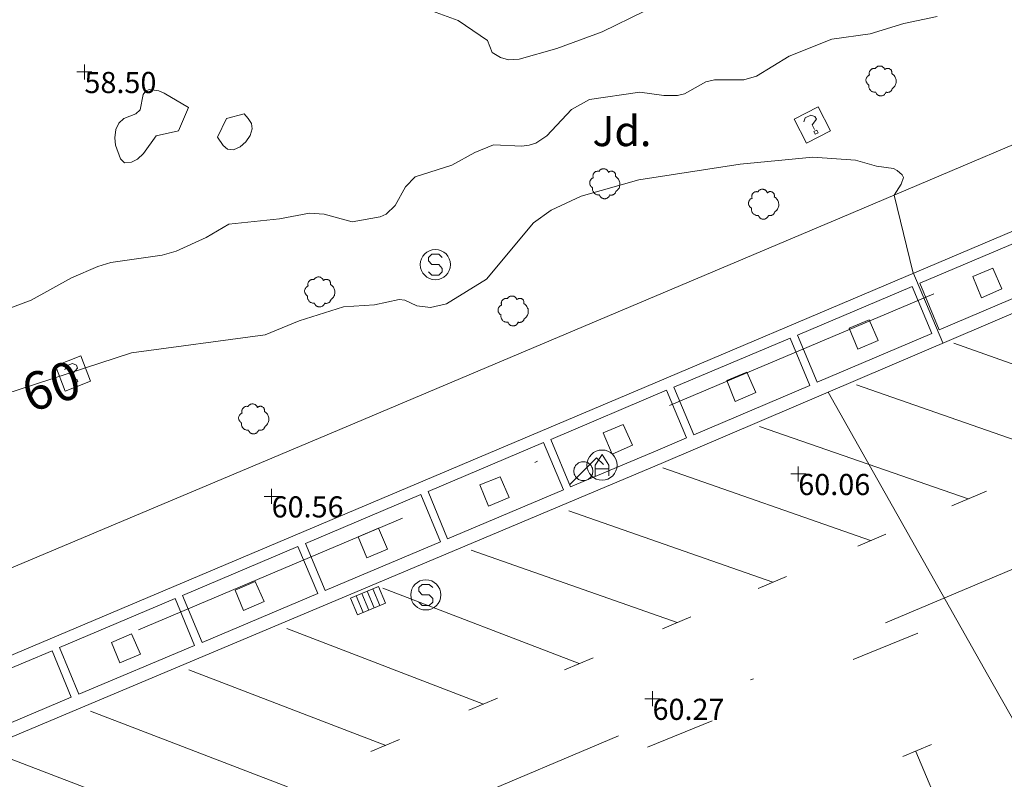
# Model space of a CAD drawing. Units: metres. Extents: x 549000 to 550002, y 4799000 to 4800001.
# Drawn here: x 549189 to 549222, y 4799331 to 4799357 of the extents above; entities that cross this region are included whole.
import ezdxf
from ezdxf.enums import TextEntityAlignment as Align

# ---------------------------------------------------------------- set-up
doc = ezdxf.new("R2010")
doc.units = ezdxf.units.M
doc.header["$MEASUREMENT"] = 0
doc.linetypes.add('DGN Style 3', pattern=[16.639964404430557, 11.88568886030754, -4.754275544123016])
doc.linetypes.add('DGN Style 4', pattern=[19.02898786535237, 9.508551088246032, -4.754275544123016, 0.01188568886030754, -4.754275544123016])
for name, color, linetype, lineweight in [('01-001', 34, 'Continuous', 13), ('01-002', 33, 'Continuous', 0), ('01-005', 6, 'Continuous', 0), ('01-014', 6, 'Continuous', 0), ('01-401', 34, 'Continuous', 13), ('01-405', 7, 'Continuous', 0), ('01-414', 7, 'Continuous', 0), ('04+002', 12, 'Continuous', 0), ('04-004', 92, 'Continuous', 0), ('04-007', 3, 'Continuous', 0), ('04-407', 3, 'Continuous', 0), ('05-036', 140, 'Continuous', 0), ('05-038', 163, 'Continuous', 0), ('05-039', 40, 'DGN Style 3', 0), ('05-042', 254, 'DGN Style 4', 0), ('07-025', 7, 'Continuous', 0), ('07-026', 191, 'Continuous', 0), ('08-001', 11, 'Continuous', 0), ('09+015', 1, 'Continuous', 0), ('09-001', 252, 'Continuous', 0), ('09-021', 252, 'Continuous', 0)]:
    doc.layers.add(name, color=color, linetype=linetype, lineweight=lineweight)
doc.styles.add('Style-ITALICS', font='ITALICS.shx')

# ---------------------------------------------------------------- blocks, each defined once
blk = doc.blocks.new('01-005-01')
at = {"layer": '01-005', "color": 6, "linetype": 'Continuous', "lineweight": 0, "flags": 128}
for points in [[(-0.25, 0), (0.25, 0)], [(0, -0.25), (0, 0.25)]]:
    blk.add_lwpolyline(points, dxfattribs=at)
blk = doc.blocks.new('01-014-01')
at = {"layer": '01-014', "color": 6, "linetype": 'Continuous', "lineweight": 0, "flags": 128}
for points in [[(-0.25, 0), (0.25, 0)], [(0, -0.25), (0, 0.25)]]:
    blk.add_lwpolyline(points, dxfattribs=at)
blk = doc.blocks.new('08-001-01')
at = {"layer": '08-001', "color": 11, "linetype": 'Continuous', "lineweight": 0, "flags": 128}
for points in [[(-0.443149681086652, -0.4419999998062849), (0.4418503189226612, 0.4419999998062849), (0.6638503188733011, 0.2209999999031425)], [(0.3118503189180046, 0), (0.3118503189180046, 0.03299999982118607), (0.304850319866091, 0.06400000024586916), (0.2988503188826144, 0.09700000006705523), (0.2848503198474646, 0.1299999998882413), (0.2718503188807517, 0.1550000002607703), (0.2548503198195249, 0.1820000000298023), (0.2348503198008984, 0.2079999996349216), (0.2078503188677132, 0.2340000001713634), (0.181850318913348, 0.2539999997243285), (0.1558503188425675, 0.2730000000447035), (0.1298503198195249, 0.2860000003129244), (0.09685031895060092, 0.2989999996498227), (0.06385031889658421, 0.3059999998658895), (0.03185031889006495, 0.3119999999180436), (-0.001149681047536433, 0.3119999999180436), (-0.03414968110155314, 0.3119999999180436), (-0.06414968112949282, 0.3059999998658895), (-0.0971496810670942, 0.2989999996498227), (-0.1301496801897883, 0.2860000003129244), (-0.1551496800966561, 0.2730000000447035), (-0.1811496810987592, 0.2539999997243285), (-0.2071496810531244, 0.2340000001713634), (-0.234149681054987, 0.2079999996349216), (-0.2541496810736135, 0.1820000000298023), (-0.2721496811136603, 0.1550000002607703), (-0.2851496801013127, 0.1299999998882413), (-0.299149681115523, 0.09700000006705523), (-0.3051496801199391, 0.06400000024586916), (-0.3121496811509132, 0.03299999982118607), (-0.3121496811509132, 0), (-0.3121496811509132, -0.03299999982118607), (-0.3051496801199391, -0.06400000024586916), (-0.299149681115523, -0.09700000006705523), (-0.2851496801013127, -0.1299999998882413), (-0.2721496811136603, -0.1550000002607703), (-0.2541496810736135, -0.1820000000298023), (-0.234149681054987, -0.2079999996349216), (-0.2071496810531244, -0.2340000001713634), (-0.1811496810987592, -0.2539999997243285), (-0.1551496800966561, -0.2730000000447035), (-0.1301496801897883, -0.2860000003129244), (-0.0971496810670942, -0.2989999996498227), (-0.06414968112949282, -0.3059999998658895), (-0.03414968110155314, -0.3119999999180436), (-0.001149681047536433, -0.3119999999180436), (0.03185031889006495, -0.3119999999180436), (0.06385031889658421, -0.3059999998658895), (0.09685031895060092, -0.2989999996498227), (0.1298503198195249, -0.2860000003129244), (0.1558503188425675, -0.2730000000447035), (0.181850318913348, -0.2539999997243285), (0.2078503188677132, -0.2340000001713634), (0.2348503198008984, -0.2079999996349216), (0.2548503198195249, -0.1820000000298023), (0.2718503188807517, -0.1550000002607703), (0.2848503198474646, -0.1299999998882413), (0.2988503188826144, -0.09700000006705523), (0.304850319866091, -0.06400000024586916), (0.3118503189180046, -0.03299999982118607), (0.3118503189180046, 0)]]:
    blk.add_lwpolyline(points, dxfattribs=at)
blk = doc.blocks.new('09-002-01')
at = {"layer": '09-001', "color": 1, "linetype": 'Continuous', "lineweight": 0, "flags": 128}
blk.add_lwpolyline([(-0.228000000002794, -0.2399999992921948), (-0.1180000000167638, -0.349999999627471), (0.1140000000596046, -0.349999999627471), (0.2290000000502914, -0.2399999992921948), (0.2290000000502914, -0.1239999998360872), (0.1140000000596046, 0.003000000491738319), (-0.1180000000167638, 0.003000000491738319), (-0.228000000002794, 0.1240000007674098), (-0.228000000002794, 0.2400000002235174), (-0.1180000000167638, 0.3500000005587935), (0.1140000000596046, 0.3500000005587935), (0.2290000000502914, 0.2400000002235174)], dxfattribs=at)
at = {"layer": '09-001', "color": 1, "linetype": 'Continuous', "lineweight": 0}
blk.add_circle((0, 0), 0.5, dxfattribs=at)
blk = doc.blocks.new('09-006-01')
at = {"layer": '09-001', "color": 4, "linetype": 'Continuous', "lineweight": 0, "flags": 128}
for points in [[(-0.228000000002794, -0.349999999627471), (-0.228000000002794, -0.003000000491738319), (0.00299999990966171, 0.349999999627471), (0.2289999999338761, -0.003000000491738319), (0.2289999999338761, -0.349999999627471)], [(0.2289999999338761, -0.1239999998360872), (-0.228000000002794, -0.1239999998360872)]]:
    blk.add_lwpolyline(points, dxfattribs=at)
at = {"layer": '09-001', "color": 4, "linetype": 'Continuous', "lineweight": 0}
blk.add_circle((0, 0), 0.5, dxfattribs=at)
blk = doc.blocks.new('09+015+01')
at = {"layer": '09+015', "color": 1, "linetype": 'Continuous', "lineweight": 0}
for p, q in [((-0.2999999988824129, 0.3000000000465661), (-0.2999999998137355, -0.3000000000465661)), ((-0.09999999962747097, 0.3000000000465661), (-0.09999999962747097, -0.3000000000465661)), ((0.09999999962747097, 0.2999999998137355), (0.1000000005587935, -0.3000000002793968)), ((0.3000000007450581, 0.2999999998137355), (0.2999999998137355, -0.3000000002793968))]:
    blk.add_line(p, q, dxfattribs=at)
at = {"layer": '09+015', "color": 1, "linetype": 'Continuous', "lineweight": 0, "flags": 128}
blk.add_lwpolyline([(0.5, 0.2999999998137355), (0.5, -0.3000000002793968), (-0.5, -0.2999999998137355), (-0.5, 0.3000000002793968), (0.5, 0.2999999998137355)], dxfattribs=at)
blk = doc.blocks.new('04-004-01')
at = {"layer": '04-004', "color": 92, "linetype": 'Continuous', "lineweight": 0, "flags": 128}
for points in [[(-0.1889999998966232, 0.4059999994933605), (-0.2050000000745058, 0.4090000009164214), (-0.2200000000884756, 0.4090000009164214), (-0.2399999999906868, 0.4130000006407499), (-0.2560000000521541, 0.4090000009164214), (-0.271999999997206, 0.4059999994933605), (-0.2869999998947605, 0.401999999769032), (-0.3030000000726432, 0.3980000000447035), (-0.3190000000176951, 0.3859999999403954), (-0.3310000000055879, 0.3780000004917383), (-0.3429999999934807, 0.3659999994561076), (-0.3539999999338761, 0.3540000002831221), (-0.3660000001545995, 0.3430000003427267), (-0.3739999999525025, 0.3269999995827675), (-0.3819999999832362, 0.3109999997541308), (-0.3860000000568107, 0.2949999999254942), (-0.3900000000139698, 0.2800000002607703), (-0.393999999971129, 0.2640000004321337), (-0.393999999971129, 0.248000000603497), (-0.3900000000139698, 0.2280000010505319), (-0.3900000000139698, 0.2130000004544854), (-0.3819999999832362, 0.1969999996945262), (-0.3819999999832362, 0.1929999999701977)], [(0.121999999973923, 0.3700000001117587), (0.1180000000167638, 0.3859999999403954), (0.1099999999860302, 0.401999999769032), (0.09799999999813735, 0.4169999994337559), (0.09100000001490116, 0.4330000011250377), (0.07899999991059303, 0.4450000002980232), (0.06300000008195639, 0.4569999994710088), (0.05099999997764826, 0.4690000005066395), (0.03499999991618097, 0.4759999997913837), (0.02000000001862645, 0.4840000001713634), (0, 0.4880000008270144), (-0.01600000017788261, 0.4919999996200204), (-0.03100000007543713, 0.4919999996200204), (-0.05100000009406358, 0.4919999996200204), (-0.06700000003911555, 0.4919999996200204), (-0.08699999994132668, 0.4880000008270144), (-0.1019999999552965, 0.4840000001713634), (-0.1180000001331791, 0.4759999997913837), (-0.1339999999618158, 0.465000000782311), (-0.1500000000232831, 0.4569999994710088), (-0.1610000000800937, 0.4450000002980232), (-0.1729999999515712, 0.4290000004693866), (-0.1809999999823049, 0.4169999994337559), (-0.1889999998966232, 0.4059999994933605)], [(0.3539999999338761, 0.2399999992921948), (0.3580000000074506, 0.2559999991208315), (0.3580000000074506, 0.2680000010877848), (0.3580000000074506, 0.2830000007525086), (0.3580000000074506, 0.2949999999254942), (0.3539999999338761, 0.3109999997541308), (0.3499999999767169, 0.3230000007897615), (0.3460000000195578, 0.3390000006183982), (0.3389999999199063, 0.349999999627471), (0.3310000001220033, 0.3619999997317791), (0.3189999999012798, 0.3739999998360872), (0.306999999913387, 0.3819999992847443), (0.2989999998826534, 0.3899999996647239), (0.2830000000540167, 0.3980000000447035), (0.271999999997206, 0.4059999994933605), (0.2600000000093132, 0.4090000009164214), (0.2439999998314306, 0.4130000006407499), (0.228000000002794, 0.4130000006407499), (0.2169999999459833, 0.4130000006407499), (0.2010000000009313, 0.4130000006407499), (0.1889999998966232, 0.4090000009164214), (0.1730000000679865, 0.4059999994933605), (0.1610000000800937, 0.3980000000447035), (0.1499999999068677, 0.394000000320375), (0.1379999999189749, 0.3819999992847443), (0.1260000000474975, 0.3739999998360872), (0.121999999973923, 0.3700000001117587)], [(-0.3780000001424924, 0.1929999999701977), (-0.393999999971129, 0.1849999995902181), (-0.4130000000586733, 0.1769999992102385), (-0.42899999988731, 0.1689999997615814), (-0.4409999999916181, 0.1569999996572733), (-0.4569999999366701, 0.1419999999925494), (-0.465000000083819, 0.1299999998882413), (-0.4760000001406297, 0.1140000000596046), (-0.4839999999385327, 0.098000000230968), (-0.4919999999692664, 0.07900000084191561), (-0.4960000000428408, 0.06300000101327896), (-0.5, 0.04300000052899122), (-0.5, 0.02400000020861626), (-0.5, 0.00800000037997961), (-0.4960000000428408, -0.01200000010430813), (-0.4919999999692664, -0.03099999949336052), (-0.4839999999385327, -0.04699999932199717), (-0.4760000001406297, -0.06300000008195639), (-0.465000000083819, -0.07899999991059303), (-0.4569999999366701, -0.09400000050663948), (-0.4409999999916181, -0.105999999679625), (-0.42899999988731, -0.1180000007152557), (-0.4130000000586733, -0.1300000008195639), (-0.4020000000018626, -0.1340000005438924)], [(0.3699999999953434, -0.2599999997764826), (0.393999999971129, -0.2400000002235174), (0.4169999998994172, -0.2199999997392297), (0.4370000000344589, -0.1969999996945262), (0.4569999999366701, -0.1730000004172325), (0.4719999999506399, -0.1460000006482005), (0.4839999999385327, -0.1180000007152557), (0.4919999999692664, -0.08699999935925007), (0.4999999998835847, -0.05900000035762787), (0.4999999998835847, -0.02800000086426735), (0.4999999998835847, 0.003999999724328518), (0.4960000001592562, 0.03499999921768904), (0.4919999999692664, 0.06300000101327896), (0.4799999999813735, 0.09400000050663948), (0.4689999999245629, 0.1219999995082617), (0.4529999999795109, 0.150000000372529), (0.4330000000772998, 0.1730000004172325), (0.4130000000586733, 0.1969999996945262), (0.3900000000139698, 0.2169999992474914), (0.3660000000381842, 0.2319999989122152), (0.3539999999338761, 0.2399999992921948)], [(-0.4020000000018626, -0.1340000005438924), (-0.4060000000754371, -0.1540000010281801), (-0.4060000000754371, -0.177000000141561), (-0.4060000000754371, -0.1969999996945262), (-0.4020000000018626, -0.2170000001788139), (-0.393999999971129, -0.2400000002235174), (-0.3860000000568107, -0.2599999997764826), (-0.3780000001424924, -0.2759999996051192), (-0.3660000001545995, -0.2950000008568168), (-0.3539999999338761, -0.3109999997541308), (-0.3389999999199063, -0.3269999995827675), (-0.3190000000176951, -0.3390000006183982), (-0.3030000000726432, -0.3500000005587935), (-0.2830000000540167, -0.3580000009387732), (-0.2639999999664724, -0.3660000003874302), (-0.2439999999478459, -0.3740000007674098), (-0.2239999999292195, -0.3740000007674098), (-0.2010000001173466, -0.3780000004917383), (-0.1809999999823049, -0.3740000007674098), (-0.1729999999515712, -0.3740000007674098)], [(0.1610000000800937, -0.3740000007674098), (0.1770000000251457, -0.3780000004917383), (0.1929999999701977, -0.3820000002160668), (0.2129999999888241, -0.3820000002160668), (0.228000000002794, -0.3820000002160668), (0.2439999998314306, -0.3780000004917383), (0.2600000000093132, -0.3740000007674098), (0.2760000000707805, -0.3700000001117587), (0.2910000000847504, -0.3619999997317791), (0.306999999913387, -0.3540000002831221), (0.3189999999012798, -0.3430000012740493), (0.3310000001220033, -0.3310000002384186), (0.3430000001098961, -0.319000001065433), (0.3499999999767169, -0.3030000012367964), (0.3580000000074506, -0.2909999992698431), (0.3660000000381842, -0.2759999996051192), (0.3699999999953434, -0.2599999997764826)], [(-0.1729999999515712, -0.3740000007674098), (-0.1689999999944121, -0.3900000005960464), (-0.1610000000800937, -0.4089999999850988), (-0.1500000000232831, -0.4249999998137355), (-0.1380000000353903, -0.4369999999180436), (-0.1260000000474975, -0.4530000006780028), (-0.1139999999431893, -0.4649999998509884), (-0.09799999999813735, -0.4719999991357327), (-0.08299999998416752, -0.4840000011026859), (-0.06700000003911555, -0.4880000008270144), (-0.0470000000204891, -0.4959999993443489), (-0.03100000007543713, -0.5000000009313226), (-0.01199999998789281, -0.5000000009313226), (0.003999999957159162, -0.5000000009313226), (0.02399999997578561, -0.5000000009313226), (0.03899999987334013, -0.4959999993443489), (0.05899999989196658, -0.4880000008270144), (0.0750000000698492, -0.4800000004470348), (0.09100000001490116, -0.4719999991357327), (0.106000000028871, -0.4609999991953373), (0.1180000000167638, -0.4490000000223517), (0.1300000000046566, -0.4330000001937151), (0.1419999998761341, -0.421000000089407), (0.1499999999068677, -0.4059999994933605), (0.1569999998901039, -0.3859999999403954), (0.1610000000800937, -0.3740000007674098)]]:
    blk.add_lwpolyline(points, dxfattribs=at)
blk = doc.blocks.new('09-034-01_1')
at = {"layer": '09-021', "color": 5, "linetype": 'Continuous', "lineweight": 0, "flags": 128}
for points in [[(-0.5, 0.5), (-0.5, -0.5), (0.5, -0.5), (0.5, 0.5), (-0.5, 0.5)], [(-0.228000000002794, 0.2400000002235174), (-0.1180000000167638, 0.349999999627471), (0.1139999999431893, 0.349999999627471), (0.2289999999338761, 0.2400000002235174), (0.2289999999338761, 0.1239999998360872), (-0.001999999978579581, 0.00800000037997961), (-0.001999999978579581, -0.178999999538064)], [(-0.05700000002980232, -0.2400000002235174), (0.0590000000083819, -0.2400000002235174), (0.0590000000083819, -0.349999999627471), (-0.05700000002980232, -0.349999999627471), (-0.05700000002980232, -0.2400000002235174)]]:
    blk.add_lwpolyline(points, dxfattribs=at)
blk = doc.blocks.new('04-004-01_1')
at = {"layer": '04-004', "color": 92, "linetype": 'Continuous', "lineweight": 0, "flags": 128}
for points in [[(-0.1890000000130385, 0.4059999994933605), (-0.2049999999580905, 0.4089999999850988), (-0.2199999999720603, 0.4089999999850988), (-0.2399999999906868, 0.4129999997094274), (-0.2560000000521541, 0.4089999999850988), (-0.271999999997206, 0.4059999994933605), (-0.2870000000111759, 0.401999999769032), (-0.3029999999562278, 0.3980000000447035), (-0.3190000000176951, 0.3859999999403954), (-0.3310000000055879, 0.3779999995604157), (-0.3429999999934807, 0.3659999994561076), (-0.3540000000502914, 0.3539999993517995), (-0.3660000000381842, 0.3429999994114041), (-0.3739999999525025, 0.3269999995827675), (-0.3819999999832362, 0.3109999997541308), (-0.3860000000568107, 0.2949999999254942), (-0.3900000000139698, 0.2799999993294477), (-0.393999999971129, 0.2639999995008111), (-0.393999999971129, 0.2479999996721745), (-0.3900000000139698, 0.2280000001192093), (-0.3900000000139698, 0.2129999995231628), (-0.3819999999832362, 0.1969999996945262), (-0.3819999999832362, 0.1929999999701977)], [(0.121999999973923, 0.3700000001117587), (0.1180000000167638, 0.3859999999403954), (0.1099999999860302, 0.401999999769032), (0.09799999999813735, 0.4169999994337559), (0.09100000001490116, 0.4330000001937151), (0.07900000002700835, 0.4449999993667006), (0.06299999996554106, 0.4569999994710088), (0.05099999997764826, 0.4689999995753169), (0.03500000003259629, 0.4759999997913837), (0.02000000001862645, 0.4840000001713634), (0, 0.4879999998956919), (-0.01599999994505197, 0.4919999996200204), (-0.03099999995902181, 0.4919999996200204), (-0.05099999997764826, 0.4919999996200204), (-0.06700000003911555, 0.4919999996200204), (-0.087000000057742, 0.4879999998956919), (-0.1019999999552965, 0.4840000001713634), (-0.1180000000167638, 0.4759999997913837), (-0.1339999999618158, 0.4649999998509884), (-0.1500000000232831, 0.4569999994710088), (-0.1609999999636784, 0.4449999993667006), (-0.1729999999515712, 0.428999999538064), (-0.1809999999823049, 0.4169999994337559), (-0.1890000000130385, 0.4059999994933605)], [(0.3540000000502914, 0.2399999992921948), (0.3580000000074506, 0.2560000000521541), (0.3580000000074506, 0.2680000001564622), (0.3580000000074506, 0.2829999998211861), (0.3580000000074506, 0.2949999999254942), (0.3540000000502914, 0.3109999997541308), (0.3499999999767169, 0.322999999858439), (0.3460000000195578, 0.3389999996870756), (0.3390000000363216, 0.349999999627471), (0.3310000000055879, 0.3619999997317791), (0.3190000000176951, 0.3739999998360872), (0.3070000000298023, 0.3819999992847443), (0.2989999999990687, 0.3899999996647239), (0.2830000000540167, 0.3980000000447035), (0.271999999997206, 0.4059999994933605), (0.2600000000093132, 0.4089999999850988), (0.2439999999478459, 0.4129999997094274), (0.228000000002794, 0.4129999997094274), (0.2169999999459833, 0.4129999997094274), (0.2010000000009313, 0.4129999997094274), (0.1890000000130385, 0.4089999999850988), (0.1729999999515712, 0.4059999994933605), (0.1609999999636784, 0.3980000000447035), (0.1500000000232831, 0.3939999993890524), (0.1380000000353903, 0.3819999992847443), (0.1260000000474975, 0.3739999998360872), (0.121999999973923, 0.3700000001117587)], [(-0.378000000026077, 0.1929999999701977), (-0.393999999971129, 0.1849999995902181), (-0.4130000000586733, 0.177000000141561), (-0.4290000000037253, 0.1689999997615814), (-0.4409999999916181, 0.1569999996572733), (-0.4570000000530854, 0.1419999999925494), (-0.4649999999674037, 0.1299999998882413), (-0.4760000000242144, 0.1140000000596046), (-0.484000000054948, 0.09799999929964542), (-0.4919999999692664, 0.07899999991059303), (-0.4960000000428408, 0.06300000008195639), (-0.5, 0.04299999959766865), (-0.5, 0.02399999927729368), (-0.5, 0.007999999448657036), (-0.4960000000428408, -0.01200000010430813), (-0.4919999999692664, -0.03100000042468309), (-0.484000000054948, -0.04700000025331974), (-0.4760000000242144, -0.06300000008195639), (-0.4649999999674037, -0.07899999991059303), (-0.4570000000530854, -0.09400000050663948), (-0.4409999999916181, -0.1060000006109476), (-0.4290000000037253, -0.1180000007152557), (-0.4130000000586733, -0.1299999998882413), (-0.4020000000018626, -0.1340000005438924)], [(0.3699999999953434, -0.2600000007078052), (0.393999999971129, -0.2400000002235174), (0.4170000000158325, -0.2200000006705523), (0.4370000000344589, -0.1970000006258488), (0.4570000000530854, -0.1730000004172325), (0.4719999999506399, -0.1460000006482005), (0.484000000054948, -0.1180000007152557), (0.4919999999692664, -0.08700000029057264), (0.5, -0.05900000035762787), (0.5, -0.02799999993294477), (0.5, 0.003999999724328518), (0.4960000000428408, 0.03500000014901161), (0.4919999999692664, 0.06300000008195639), (0.4799999999813735, 0.0939999995753169), (0.4690000000409782, 0.1219999995082617), (0.4529999999795109, 0.1499999994412065), (0.4329999999608845, 0.1729999994859099), (0.412999999942258, 0.1969999996945262), (0.3900000000139698, 0.2170000001788139), (0.3660000000381842, 0.2319999998435378), (0.3540000000502914, 0.2399999992921948)], [(-0.4020000000018626, -0.1340000005438924), (-0.4059999999590218, -0.1540000000968575), (-0.4059999999590218, -0.177000000141561), (-0.4059999999590218, -0.1970000006258488), (-0.4020000000018626, -0.2170000001788139), (-0.393999999971129, -0.2400000002235174), (-0.3860000000568107, -0.2600000007078052), (-0.378000000026077, -0.2760000005364418), (-0.3660000000381842, -0.2949999999254942), (-0.3540000000502914, -0.3110000006854534), (-0.3390000000363216, -0.3270000005140901), (-0.3190000000176951, -0.3390000006183982), (-0.3029999999562278, -0.3500000005587935), (-0.2830000000540167, -0.3580000000074506), (-0.2639999999664724, -0.3660000003874302), (-0.2439999999478459, -0.3739999998360872), (-0.2240000000456348, -0.3739999998360872), (-0.2010000000009313, -0.3780000004917383), (-0.1809999999823049, -0.3739999998360872), (-0.1729999999515712, -0.3739999998360872)], [(0.1609999999636784, -0.3739999998360872), (0.1770000000251457, -0.3780000004917383), (0.1929999999701977, -0.3820000002160668), (0.2129999999888241, -0.3820000002160668), (0.228000000002794, -0.3820000002160668), (0.2439999999478459, -0.3780000004917383), (0.2600000000093132, -0.3739999998360872), (0.2759999999543652, -0.3700000001117587), (0.290999999968335, -0.3620000006631017), (0.3070000000298023, -0.3540000002831221), (0.3190000000176951, -0.3430000003427267), (0.3310000000055879, -0.3310000002384186), (0.3429999999934807, -0.3190000001341105), (0.3499999999767169, -0.3030000003054738), (0.3580000000074506, -0.2910000002011657), (0.3660000000381842, -0.2760000005364418), (0.3699999999953434, -0.2600000007078052)], [(-0.1729999999515712, -0.3739999998360872), (-0.1689999999944121, -0.3900000005960464), (-0.1609999999636784, -0.4089999999850988), (-0.1500000000232831, -0.4249999998137355), (-0.1380000000353903, -0.4369999999180436), (-0.1260000000474975, -0.4530000006780028), (-0.1140000000596046, -0.4649999998509884), (-0.09799999999813735, -0.4720000000670552), (-0.08299999998416752, -0.4840000001713634), (-0.06700000003911555, -0.4879999998956919), (-0.0470000000204891, -0.4960000002756715), (-0.03099999995902181, -0.5), (-0.01199999998789281, -0.5), (0.003999999957159162, -0.5), (0.02399999997578561, -0.5), (0.03899999998975545, -0.4960000002756715), (0.0590000000083819, -0.4879999998956919), (0.07499999995343387, -0.4800000004470348), (0.09100000001490116, -0.4720000000670552), (0.106000000028871, -0.4610000001266599), (0.1180000000167638, -0.4490000000223517), (0.1300000000046566, -0.4330000001937151), (0.1419999999925494, -0.421000000089407), (0.1500000000232831, -0.4060000004246831), (0.1570000000065193, -0.3859999999403954), (0.1609999999636784, -0.3739999998360872)]]:
    blk.add_lwpolyline(points, dxfattribs=at)

msp = doc.modelspace()

# ---------------------------------------------------------------- linework, layer by layer
at = {"layer": '01-001', "elevation": 60, "flags": 128}
for points in [[(549188.937, 4799344.22), (549193.137, 4799345.599), (549197.563, 4799346.188), (549198.689, 4799346.657), (549200.1630000001, 4799347.115), (549201.189, 4799347.188), (549202.005, 4799347.357), (549202.189, 4799347.339), (549202.589, 4799347.152), (549203.049, 4799347.099), (549203.572, 4799347.22), (549204.905, 4799348.039), (549206.463, 4799349.899), (549207.049, 4799350.315), (549208.037, 4799350.781), (549209.949, 4799351.32), (549213.305, 4799351.839), (549215.72, 4799352.081), (549217.137, 4799351.981), (549217.832, 4799351.781), (549218.389, 4799351.699), (549218.52, 4799351.639), (549218.678, 4799351.488), (549218.72, 4799351.399), (549218.649, 4799351.181), (549218.42, 4799350.82), (549219.032, 4799348.281), (549220.032, 4799345.92)], [(549216.232, 4799344.288), (549221.505, 4799334.939), (549223.449, 4799331.515)]]:
    msp.add_lwpolyline(points, dxfattribs=at)
at = {"layer": '01-002', "flags": 128}
for points, elevation in [([(549210.137, 4799356.915), (549208.737, 4799356.233), (549207.232, 4799355.681), (549205.9890000001, 4799355.32), (549205.632, 4799355.299), (549205.363, 4799355.374), (549205.089, 4799355.539), (549204.937, 4799355.939), (549203.963, 4799356.599), (549202.62, 4799357.088)], 58), ([(549219.837, 4799356.736), (549218.737, 4799356.499), (549217.62, 4799356.157), (549216.349, 4799355.981), (549214.937, 4799355.42), (549213.849, 4799354.757), (549213.437, 4799354.633), (549212.463, 4799354.633), (549212.172, 4799354.574), (549211.463, 4799354.174), (549211.237, 4799354.12), (549210.778, 4799354.115), (549209.9890000001, 4799354.233), (549208.311, 4799353.981), (549207.72, 4799353.657), (549206.906, 4799352.781), (549206.532, 4799352.539), (549206.311, 4799352.474), (549206.072, 4799352.439), (549205.137, 4799352.481), (549204.511, 4799352.236), (549203.7490000001, 4799351.815), (549202.537, 4799351.42), (549202.22, 4799351.088), (549201.878, 4799350.474), (549201.578, 4799350.188), (549201.378, 4799350.099), (549200.449, 4799349.939), (549199.52, 4799350.188), (549199.037, 4799350.22), (549198.037, 4799350.033), (549196.363, 4799349.852), (549195.611, 4799349.42), (549194.611, 4799348.957), (549194.149, 4799348.833), (549192.449, 4799348.581), (549192.011, 4799348.457), (549191.149, 4799348.074), (549189.805, 4799347.339), (549186.8200000001, 4799346.22)], 59)]:
    msp.add_lwpolyline(points, dxfattribs=dict(at, elevation=elevation))
at = {"layer": '04+002'}
for points in [[(549195.02, 4799353.72, 58.726), (549194.689, 4799352.952000001, 58.799), (549193.949, 4799352.781, 58.857), (549193.532, 4799352.199, 58.966), (549193.332, 4799352.015, 59), (549193.132, 4799351.915, 59.026), (549192.905, 4799351.888, 59.026), (549192.763, 4799352.02, 59.026), (549192.605, 4799352.474, 59.026), (549192.578, 4799352.72, 59.014), (549192.611, 4799352.988, 59.014), (549192.711, 4799353.199, 59.014), (549192.878, 4799353.352, 59.014), (549193.278, 4799353.515, 59.014), (549193.42, 4799353.639, 59.014), (549193.52, 4799354.157, 59.014), (549193.611, 4799354.274, 59.014), (549193.732, 4799354.315, 59.014), (549193.889, 4799354.299, 59.014), (549194.037, 4799354.274, 59.014), (549194.211, 4799354.199, 59.014), (549195.02, 4799353.72, 58.726)], [(549196.278, 4799353.352, 58.966), (549196.863, 4799353.515, 58.857), (549197.005, 4799353.357, 58.857), (549197.111, 4799353.188, 58.857), (549197.132, 4799353.015, 58.857), (549197.063, 4799352.799, 58.857), (549196.92, 4799352.588, 58.857), (549196.732, 4799352.42, 58.857), (549196.511, 4799352.32, 58.857), (549196.311, 4799352.339, 58.857), (549196.172, 4799352.457, 58.857), (549195.9890000001, 4799352.733, 58.857), (549196.278, 4799353.352, 58.966)]]:
    msp.add_polyline3d(points, dxfattribs=at)
at = {"layer": '04-007'}
msp.add_polyline3d([(549177.763, 4799333.681, 61.143), (549200.037, 4799343.057, 60.5), (549216.689, 4799350.088, 60.083), (549236.078, 4799358.32, 59.731)], dxfattribs=at)
at = {"layer": '05-036', "extrusion": (-0.01681140942429958, -0.006807602418320752, 0.9998355030016102), "flags": 128}
for points, elevation in [([(-4242314.095219034, 2310038.992326991), (-4242314.095219034, 2310041.307978303)], -41844.89221086466), ([(-4242313.959403795, 2310031.587996767), (-4242313.959403795, 2310033.903648079)], -41844.52885545619)]:
    msp.add_lwpolyline(points, dxfattribs=dict(at, elevation=elevation))
at = {"layer": '05-038', "extrusion": (0.01509740701744078, -0.005354172676096607, 0.9998716923367239), "elevation": -17344.69970865605, "flags": 128}
msp.add_lwpolyline([(549163.7689266927, 4799319.399416431), (549156.8849447649, 4799321.840451419)], dxfattribs=at)
at = {"layer": '05-038', "extrusion": (0.01569352384780522, -0.005462061595954707, 0.9998619300645267), "elevation": -17535.06597174181, "flags": 128}
msp.add_lwpolyline([(4713187.4799982, 1058727.420972395), (4713187.479998201, 1058720.079041995)], dxfattribs=at)
at = {"layer": '05-038', "extrusion": (0.01482066737636734, -0.005148592379050043, 0.9998769123322299), "elevation": -16509.97975241714, "flags": 128}
msp.add_lwpolyline([(549159.6582102568, 4799319.359452774), (549152.7342662455, 4799321.76448465)], dxfattribs=at)
at = {"layer": '05-038', "extrusion": (0.01629846525691156, -0.005716184095624655, 0.9998508315092077), "elevation": -18422.38087517927, "flags": 128}
msp.add_lwpolyline([(4710646.381322815, 1069946.416650968), (4710646.381322815, 1069939.121518275)], dxfattribs=at)
at = {"layer": '05-038', "flags": 128}
for points, elevation in [([(549220.332, 4799340.52), (549221.4720000001, 4799341.015)], 60.057), ([(549219.649, 4799332.615), (549218.705, 4799332.215)], 59.999), ([(549219.132, 4799332.388), (549220.072, 4799330.157)], 59.983)]:
    msp.add_lwpolyline(points, dxfattribs=dict(at, elevation=elevation))
at = {"layer": '05-038', "extrusion": (0.007519674771879036, -0.002624151711127833, 0.9999682836565978), "elevation": -8404.05334718892, "flags": 128}
msp.add_lwpolyline([(549198.4079885653, 4799332.4700324), (549191.6507509853, 4799334.828040519)], dxfattribs=at)
at = {"layer": '05-038', "extrusion": (0.0281996364264542, 0.01218126843475343, 0.9995280872515472), "elevation": 74009.89323895556, "flags": 128}
msp.add_lwpolyline([(4188064.399858195, -2406228.440587708), (4188064.399858194, -2406229.449764105)], dxfattribs=at)
at = {"layer": '05-038', "extrusion": (0.001172757517576047, -0.0004120360184720411, 0.9999992274327639), "elevation": -1273.103027054751, "flags": 128}
msp.add_lwpolyline([(549203.9405891753, 4799338.939836433), (549210.7715950328, 4799336.539836229)], dxfattribs=at)
at = {"layer": '05-038', "extrusion": (0.01526519340137725, 0.006468302288719176, 0.9998625580228117), "elevation": 39487.64679873973, "flags": 128}
msp.add_lwpolyline([(549148.9885415772, 4799182.7673607), (549149.9326910916, 4799183.167369069)], dxfattribs=at)
at = {"layer": '05-038', "extrusion": (-0.01337776167222433, 0.00513344653577296, 0.9998973363397393), "flags": 128}
for points, elevation in [([(549159.6381522767, 4799309.46867728), (549153.1223975013, 4799311.968710222)], 17350.35052571379), ([(549146.7436812656, 4799304.024184592), (549140.2279264901, 4799306.524217533)], 17350.8221290523)]:
    msp.add_lwpolyline(points, dxfattribs=dict(at, elevation=elevation))
at = {"layer": '05-038', "extrusion": (0.01344987370547162, 0.005687050192588421, 0.9998933734941011), "elevation": 34741.18984566177, "flags": 128}
msp.add_lwpolyline([(549160.2410532705, 4799216.487162476), (549161.1871694499, 4799216.887168945)], dxfattribs=at)
at = {"layer": '05-038', "extrusion": (-0.0133594699599726, 0.005117002436024436, 0.9998976651880223), "flags": 128}
for points, elevation in [([(549156.5996301268, 4799308.359361079), (549150.0718766581, 4799310.859393809)], 17281.58426660294), ([(549150.1023343966, 4799305.621139031), (549143.574580928, 4799308.121171762)], 17281.81608165078)]:
    msp.add_lwpolyline(points, dxfattribs=dict(at, elevation=elevation))
at = {"layer": '05-038', "extrusion": (0.01969505578623288, 0.008310150120773366, 0.9997714969844597), "elevation": 50760.25839252227, "flags": 128}
msp.add_lwpolyline([(4208325.386724805, -2371216.352875853), (4208325.386724805, -2371217.382044449)], dxfattribs=at)
at = {"layer": '05-038', "extrusion": (-0.01336099280118321, 0.005118369905448671, 0.9998976378414332), "elevation": 17287.43215627148, "flags": 128}
msp.add_lwpolyline([(549153.3479714887, 4799306.970366527), (549146.8212179113, 4799309.470399275)], dxfattribs=at)
at = {"layer": '05-038', "extrusion": (0.01517560402453882, 0.006376304211991102, 0.9998645127151412), "elevation": 38996.99397525688, "flags": 128}
msp.add_lwpolyline([(549140.1463120716, 4799182.65709223), (549141.0984604289, 4799183.057100361)], dxfattribs=at)
at = {"layer": '05-038', "extrusion": (0.02058984821562612, 0.008687699669040557, 0.9997502598273821), "elevation": 53063.67592460519, "flags": 128}
msp.add_lwpolyline([(4208325.387272946, -2371158.95831568), (4208325.387272946, -2371159.987506139)], dxfattribs=at)
at = {"layer": '05-039', "flags": 128}
for points, elevation in [([(549197.532, 4799337.352), (549197.237, 4799338.02), (549196.572, 4799337.736), (549196.849, 4799337.057), (549197.532, 4799337.352)], 60.626), ([(549193.432, 4799335.615), (549193.137, 4799336.281), (549192.4720000001, 4799335.999), (549192.7490000001, 4799335.32), (549193.432, 4799335.615)], 60.731)]:
    msp.add_lwpolyline(points, dxfattribs=dict(at, elevation=elevation))
at = {"layer": '05-039'}
for points in [[(549223.111, 4799349.533, 59.931), (549223.7490000001, 4799347.988, 59.772), (549219.905, 4799346.352, 59.999), (549219.263, 4799347.899, 60.814), (549223.111, 4799349.533, 59.705)], [(549221.9890000001, 4799347.715, 59.831), (549221.689, 4799348.399, 59.831), (549221.02, 4799348.12, 59.857), (549221.311, 4799347.42, 59.831), (549221.9890000001, 4799347.715, 59.831)], [(549219.6630000001, 4799346.236, 59.999), (549219.011, 4799347.788, 59.705), (549215.211, 4799346.181, 60.066), (549215.863, 4799344.62, 60.257), (549219.6630000001, 4799346.236, 59.772)], [(549217.889, 4799345.999, 59.899), (549217.589, 4799346.688, 59.899), (549216.92, 4799346.415, 59.914), (549217.211, 4799345.715, 59.899), (549217.889, 4799345.999, 59.899)], [(549214.963, 4799346.081, 60.066), (549215.62, 4799344.515, 59.772), (549211.778, 4799342.881, 60.226), (549211.111, 4799344.452000001, 60.814), (549214.963, 4799346.081, 59.705)], [(549213.832, 4799344.274, 59.972), (549213.532, 4799344.957, 59.972), (549212.863, 4799344.681, 59.999), (549213.149, 4799343.981, 59.972), (549213.832, 4799344.274, 59.972)], [(549210.872, 4799344.352, 60.226), (549211.532, 4799342.774, 59.772), (549210.578, 4799342.374, 60.257), (549207.689, 4799341.152, 60.343), (549207.032, 4799342.72, 60.814), (549210.872, 4799344.352, 59.705)], [(549209.737, 4799342.533, 60.099), (549209.437, 4799343.22, 60.099), (549208.772, 4799342.939, 60.114), (549209.063, 4799342.236, 60.099), (549209.737, 4799342.533, 60.099)], [(549206.789, 4799342.62, 60.343), (549207.449, 4799341.052, 60.257), (549203.611, 4799339.433, 60.426), (549202.963, 4799340.999, 60.814), (549206.789, 4799342.62, 59.705)], [(549205.649, 4799340.799, 60.172), (549205.349, 4799341.488, 60.172), (549204.678, 4799341.215, 60.199), (549204.9720000001, 4799340.515, 60.172), (549205.649, 4799340.799, 60.172)], [(549202.72, 4799340.899, 60.426), (549203.372, 4799339.333, 60.257), (549199.549, 4799337.72, 60.583), (549198.905, 4799339.281, 60.814), (549202.72, 4799340.899, 59.705)], [(549201.62, 4799339.088, 60.383), (549201.3200000001, 4799339.781, 60.383), (549200.649, 4799339.499, 60.405), (549200.937, 4799338.799, 60.383), (549201.62, 4799339.088, 60.383)], [(549199.305, 4799337.62, 60.583), (549198.649, 4799339.181, 59.705), (549194.8200000001, 4799337.557, 60.683), (549195.4720000001, 4799335.999, 61.343), (549199.305, 4799337.62, 60.257)], [(549194.578, 4799337.452000001, 60.683), (549195.22, 4799335.899, 60.257), (549191.389, 4799334.288, 60.772), (549190.7490000001, 4799335.833, 60.814), (549194.578, 4799337.452000001, 59.705)], [(549190.505, 4799335.72, 60.772), (549191.137, 4799334.181, 60.257), (549187.263, 4799332.552, 60.866), (549186.62, 4799334.088, 61.514), (549187.137, 4799334.315, 60.814), (549190.505, 4799335.72, 59.705)]]:
    msp.add_polyline3d(points, dxfattribs=at)
at = {"layer": '05-042', "flags": 128}
for points in [[(549000, 4799260.815826269), (549004.882297728, 4799258.198512023), (549018.3284265975, 4799259.420887375), (549036.0528691983, 4799267.060733323), (549065.0842838032, 4799280.201268355), (549105.1170765735, 4799299.148086308), (549321.4775138381, 4799390.520643854), (549308.6425726444, 4799438.193282572), (549311.6985110241, 4799450.722629928), (549296.7244129645, 4799463.86316496), (549292.4460992332, 4799469.058260204), (549285.7230347989, 4799484.032358264), (549283.2782840951, 4799496.561705617), (549286.6398163125, 4799507.563083787), (549292.7516930712, 4799516.425305086), (549307.114603455, 4799527.121089414), (549305.2810404269, 4799528.343464763), (549286.0286286369, 4799517.953274276), (549244.4678666762, 4799500.534425514), (549211.7693260164, 4799486.782702805), (549187.3218189805, 4799478.226075343), (549181.2099422218, 4799474.864543125), (549173.2645024355, 4799465.696727987), (549140.3973697448, 4799441.773286119), (549125.8465806692, 4799429.077009377), (549090.8961559284, 4799411.102505225), (549082.1942134413, 4799408.106754529), (549060.3680298277, 4799406.252242196), (549056.659005161, 4799408.106754529), (549031.1237968806, 4799478.863532783), (549031.8370708551, 4799483.713795808), (549035.2607859321, 4799486.424236912), (549049.0983010333, 4799490.703880757), (549055.5177668021, 4799510.960861628), (549058.0855531098, 4799617.238683801), (549000, 4799573.058771055)], [(549537.091, 4799310.166), (549528.392, 4799351.322), (549523.487, 4799371.536), (549519.224, 4799381.419), (549513.359, 4799388.275), (549508.378, 4799391.706), (549501.373, 4799394.387), (549446.638, 4799401.057), (549425.6240000001, 4799402.187), (549403.311, 4799401.396), (549382.072, 4799398.909), (549366.708, 4799395.744), (549340.158, 4799388.17), (549332.108, 4799384.825), (549119.365, 4799294.905), (549084.457, 4799279.305), (549040.5160000001, 4799258.415), (549022.316, 4799251.745), (549008.986, 4799248.693), (549000, 4799249.714341783)]]:
    msp.add_lwpolyline(points, dxfattribs=at)
at = {"layer": '07-025'}
msp.add_polyline3d([(549151.937, 4799317.157, 62.131), (549170.978, 4799325.22, 61.343), (549210.772, 4799341.957, 60.266), (549232.22, 4799351.12, 59.772), (549250.12, 4799358.857, 59.172), (549265.849, 4799365.399, 58.972), (549281.211, 4799371.999, 58.905)], dxfattribs=at)
at = {"layer": '07-026', "extrusion": (0.3905219042151141, -0.9184241688514428, 0.06316398022399718), "elevation": -4193331.873569852, "flags": 128}
msp.add_lwpolyline([(2383443.717347346, 265457.2786891839), (2383442.56131973, 265457.2896917489), (2383393.838621363, 265458.3919121096), (2383367.283195965, 265459.3247748853)], dxfattribs=at)
at = {"layer": '07-026'}
msp.add_polyline3d([(549038.337, 4799268.72, 66.983), (549044.211, 4799271.42, 66.81400000000001), (549062.949, 4799280.381, 66.072), (549074.305, 4799285.736, 65.372), (549082.637, 4799289.681, 65.372), (549104.278, 4799299.481, 64.205), (549121.978, 4799307.099, 63.531), (549145.42, 4799317.099, 62.531), (549165.672, 4799325.657, 61.514), (549186.978, 4799334.657, 60.814), (549209.837, 4799344.32, 60.214), (549236.72, 4799355.72, 59.714), (549239.52, 4799356.92, 59.543), (549244.737, 4799359.181, 59.131), (549253.537, 4799362.888, 58.972), (549274.52, 4799371.92, 58.983)], dxfattribs=at)

# ---------------------------------------------------------------- block references
at = {"layer": '01-005', "color": 6, "linetype": 'Continuous', "lineweight": 0}
for p in [(549191.572, 4799354.899, 58.5), (549215.237, 4799341.581, 60.057), (549210.405, 4799334.133, 60.266)]:
    msp.add_blockref('01-005-01', p, dxfattribs=at)
at = {"layer": '01-014', "color": 6, "linetype": 'Continuous', "lineweight": 0}
msp.add_blockref('01-014-01', (549197.778, 4799340.839, 60.557), dxfattribs=at)
at = {"layer": '04-004', "color": 92, "linetype": 'Continuous', "lineweight": 0}
for p in [(549217.981, 4799354.603, 62.26), (549208.822, 4799351.199, 62.26), (549199.373, 4799347.615, 62.323)]:
    msp.add_blockref('04-004-01_1', p, dxfattribs=at)
at = {"layer": '04-004', "color": 92, "linetype": 'Continuous', "lineweight": 0, "xscale": 0.9999989999999999, "yscale": 0.9999989999999999, "zscale": 0.9999989999999999}
for p in [(549214.087, 4799350.522, 60.757), (549205.785, 4799346.984, 60.926), (549197.184, 4799343.409, 61.072)]:
    msp.add_blockref('04-004-01', p, dxfattribs=at)
at = {"layer": '08-001', "color": 11, "linetype": 'Continuous', "lineweight": 0}
msp.add_blockref('08-001-01', (549208.111, 4799341.674, 60.299), dxfattribs=at)
at = {"layer": '09+015', "color": 1, "linetype": 'Continuous', "lineweight": 0, "rotation": 22.82}
msp.add_blockref('09+015+01', (549200.9720000001, 4799337.381, 60.366), dxfattribs=at)
at = {"layer": '09-001', "color": 1, "linetype": 'Continuous', "lineweight": 0}
for p in [(549203.205, 4799348.515, 59.466), (549202.889, 4799337.574, 60.266)]:
    msp.add_blockref('09-002-01', p, dxfattribs=at)
at = {"layer": '09-001', "color": 4, "linetype": 'Continuous', "lineweight": 0}
msp.add_blockref('09-006-01', (549208.732, 4799341.874, 60.172), dxfattribs=at)
at = {"layer": '09-021', "color": 5, "linetype": 'Continuous', "lineweight": 0, "zscale": 0.9000000000000001}
for p, xscale, yscale, rotation in [((549215.7034268884, 4799353.14164262, 56.6089), 0.8999999999999999, 0.8999999999999999, 26.91373389251998), ((549191.1938212805, 4799344.907416908), 0.8999999999999996, 0.8999999999999996, 21.10237565935493)]:
    msp.add_blockref('09-034-01_1', p, dxfattribs=dict(at, xscale=xscale, yscale=yscale, rotation=rotation))

# ---------------------------------------------------------------- texts
at = {"layer": '01-401', "color": 34, "linetype": 'Continuous', "lineweight": 13, "style": 'Style-ITALICS'}
msp.add_text('60', height=1.25, rotation=18, dxfattribs=at).set_placement((549189.7600357215, 4799343.605810973, 60))
at = {"layer": '01-405', "color": 7, "linetype": 'Continuous', "lineweight": 0, "style": 'Style-ITALICS'}
for s, p in [('58.50', (549191.572, 4799354.899, 58.5)), ('60.06', (549215.237, 4799341.581, 60.057)), ('60.27', (549210.405, 4799334.133, 60.266))]:
    msp.add_text(s, height=0.7000000000000001, dxfattribs=at).set_placement(p, align=Align.TOP_LEFT)
at = {"layer": '01-414', "color": 7, "linetype": 'Continuous', "lineweight": 0, "style": 'Style-ITALICS'}
msp.add_text('60.56', height=0.7000000000000001, dxfattribs=at).set_placement((549197.778, 4799340.839, 60.557), align=Align.TOP_LEFT)
at = {"layer": '04-407', "color": 3, "linetype": 'Continuous', "lineweight": 0, "style": 'Style-ITALICS'}
msp.add_text('Jd.', height=1, dxfattribs=at).set_placement((549209.3898336936, 4799352.941, 59.26), align=Align.MIDDLE_CENTER)

doc.saveas('drawing.dxf')
